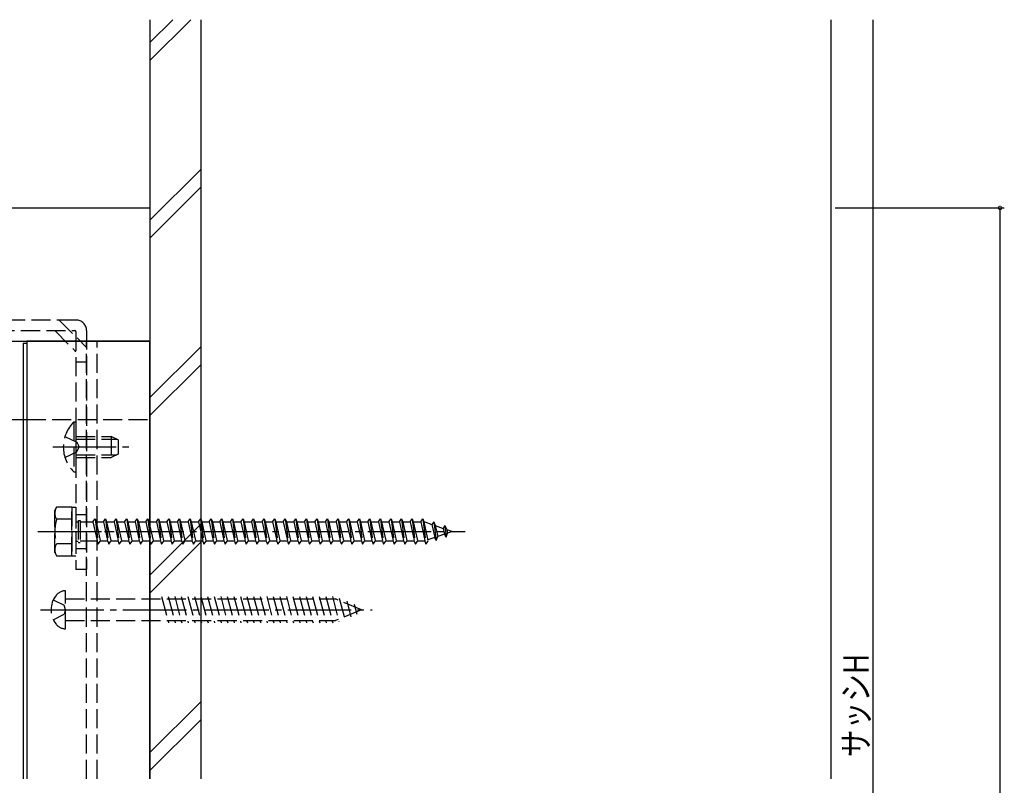
# Model space of a CAD drawing. Extents: x 0 to 990, y 0 to 1603.
# Drawn here: x 405 to 638, y 944 to 1125 of the extents above; entities that cross this region are included whole.
import ezdxf

# ---------------------------------------------------------------- set-up
doc = ezdxf.new("R2010")
doc.units = 0
doc.linetypes.add('YCENTER_1', pattern=[13, 10, -1, 1, -1])
doc.linetypes.add('YHIDDEN_1', pattern=[4, 3, -1])
for name, color, linetype in [('YKK_12', 2, 'CONTINUOUS'), ('YKK_13', 4, 'CONTINUOUS'), ('YKK_D', 6, 'CONTINUOUS'), ('YSS_K', 3, 'CONTINUOUS')]:
    doc.layers.add(name, color=color, linetype=linetype)
doc.styles.get("Standard").update_dxf_attribs({"font": 'txt', "bigfont": 'BIGFONT'})

msp = doc.modelspace()

# ---------------------------------------------------------------- linework, layer by layer
at = {"layer": 'YKK_12', "ltscale": 1.5}
for p, q in [((132.16, 1080.8), (436.16, 1080.8)), ((436.16, 1080.8), (436.16, 1030.8)), ((132.16, 1049.3), (436.16, 1049.3)), ((406.16, 1048.8), (406.16, 945.8)), ((406.16, 1048.8), (407.06, 1048.8)), ((436.16, 1049.3), (407.06, 1049.3)), ((407.06, 1049.3), (407.06, 945.8)), ((436.16, 945.8), (436.16, 1049.3)), ((298.16, 1030.8), (407.06, 1030.8))]:
    msp.add_line(p, q, dxfattribs=at)
at = {"layer": 'YKK_12', "linetype": 'YHIDDEN_1', "ltscale": 1.5}
for p, q in [((421.16, 945.8), (421.16, 1049.3)), ((423.66, 945.8), (423.66, 1049.3)), ((407.06, 1030.8), (436.16, 1030.8))]:
    msp.add_line(p, q, dxfattribs=at)
at = {"layer": 'YKK_13', "linetype": 'YHIDDEN_1', "ltscale": 1.5}
for p, q in [((418.66, 1054.3), (363.66, 1054.3)), ((414.69, 1054.3), (421.16, 1047.83)), ((363.66, 1051.8), (418.36, 1051.8)), ((413.66, 1051.8), (418.66, 1046.8)), ((418.66, 1051.5), (418.66, 995.3)), ((421.16, 1051.8), (421.16, 995.3)), ((421.16, 1044.3), (418.66, 1044.3)), ((418.15, 1030.2), (418.15, 1018.4)), ((418.15, 1030.2), (418.66, 1030.2)), ((418.66, 1030.2), (418.66, 1018.4)), ((416.05, 1026.8), (418.83, 1025.44)), ((418.66, 1026.8), (426.96, 1026.8)), ((426.96, 1026.8), (426.96, 1021.8)), ((428.66, 1026), (426.96, 1026.8)), ((418.66, 1026.14), (428.35, 1026.14)), ((418.83, 1025.44), (419.43, 1024.3)), ((428.66, 1026), (428.66, 1022.6)), ((413.43, 1024.3), (426.88, 1024.3)), ((416.05, 1021.8), (418.83, 1023.15)), ((418.66, 1022.45), (428.35, 1022.45)), ((418.83, 1023.15), (419.43, 1024.3)), ((428.66, 1022.6), (426.96, 1021.8)), ((418.66, 1021.8), (426.96, 1021.8)), ((418.15, 1018.4), (418.66, 1018.4)), ((413.66, 1009.3), (414.09, 1010.05)), ((413.66, 999.3), (413.66, 1009.3)), ((417.66, 1010.05), (414.09, 1010.05)), ((417.66, 1010.05), (418.66, 1010.05)), ((417.66, 998.55), (417.66, 1010.05)), ((417.66, 1010.05), (417.66, 998.55)), ((418.66, 1010.05), (418.66, 998.55)), ((418.66, 1008.3), (421.16, 1008.3)), ((417.66, 1007.18), (414.11, 1007.18)), ((418.66, 1006.55), (419.16, 1006.55)), ((419.16, 1006.9), (419.66, 1006.9)), ((419.16, 1006.9), (419.16, 1001.7)), ((419.66, 1006.9), (419.66, 1001.7)), ((419.66, 1006.55), (422.66, 1006.55)), ((422.66, 1006.55), (423.16, 1007.3)), ((422.66, 1006.55), (423.66, 1002.05)), ((423.16, 1007.3), (423.41, 1006.55)), ((423.16, 1007.3), (423.91, 1001.3)), ((423.41, 1006.55), (425.16, 1006.55)), ((423.41, 1006.55), (424.41, 1002.05)), ((425.16, 1006.55), (425.66, 1007.3)), ((425.16, 1006.55), (426.16, 1002.05)), ((425.66, 1007.3), (425.91, 1006.55)), ((425.66, 1007.3), (426.41, 1001.3)), ((425.91, 1006.55), (427.66, 1006.55)), ((425.91, 1006.55), (426.91, 1002.05)), ((427.66, 1006.55), (428.16, 1007.3)), ((427.66, 1006.55), (428.66, 1002.05)), ((428.16, 1007.3), (428.41, 1006.55)), ((428.16, 1007.3), (428.91, 1001.3)), ((428.41, 1006.55), (430.16, 1006.55)), ((428.41, 1006.55), (429.41, 1002.05)), ((430.16, 1006.55), (430.66, 1007.3)), ((430.16, 1006.55), (431.16, 1002.05)), ((430.66, 1007.3), (430.91, 1006.55)), ((430.66, 1007.3), (431.41, 1001.3)), ((430.91, 1006.55), (432.66, 1006.55)), ((430.91, 1006.55), (431.91, 1002.05)), ((432.66, 1006.55), (433.16, 1007.3)), ((432.66, 1006.55), (433.66, 1002.05)), ((433.16, 1007.3), (433.91, 1001.3)), ((433.16, 1007.3), (433.41, 1006.55)), ((433.41, 1006.55), (435.16, 1006.55)), ((433.41, 1006.55), (434.41, 1002.05)), ((435.16, 1006.55), (435.66, 1007.3)), ((435.16, 1006.55), (436.16, 1002.05)), ((435.66, 1007.3), (435.91, 1006.55)), ((435.66, 1007.3), (436.41, 1001.3)), ((435.91, 1006.55), (437.66, 1006.55)), ((435.91, 1006.55), (436.91, 1002.05)), ((437.66, 1006.55), (438.16, 1007.3)), ((437.66, 1006.55), (438.66, 1002.05)), ((438.16, 1007.3), (438.41, 1006.55)), ((438.16, 1007.3), (438.91, 1001.3)), ((438.41, 1006.55), (440.16, 1006.55)), ((438.41, 1006.55), (439.41, 1002.05)), ((440.16, 1006.55), (440.66, 1007.3)), ((440.16, 1006.55), (441.16, 1002.05)), ((440.66, 1007.3), (440.91, 1006.55)), ((440.66, 1007.3), (441.41, 1001.3)), ((440.91, 1006.55), (442.66, 1006.55)), ((440.91, 1006.55), (441.91, 1002.05)), ((442.66, 1006.55), (443.16, 1007.3)), ((442.66, 1006.55), (443.66, 1002.05)), ((443.16, 1007.3), (443.91, 1001.3)), ((443.16, 1007.3), (443.41, 1006.55)), ((443.41, 1006.55), (445.16, 1006.55)), ((443.41, 1006.55), (444.41, 1002.05)), ((445.16, 1006.55), (445.66, 1007.3)), ((445.16, 1006.55), (446.16, 1002.05)), ((445.66, 1007.3), (445.91, 1006.55)), ((445.66, 1007.3), (446.41, 1001.3)), ((445.91, 1006.55), (447.66, 1006.55)), ((445.91, 1006.55), (446.91, 1002.05)), ((447.66, 1006.55), (448.16, 1007.3)), ((447.66, 1006.55), (448.66, 1002.05)), ((448.16, 1007.3), (448.41, 1006.55)), ((448.16, 1007.3), (448.91, 1001.3)), ((448.41, 1006.55), (450.16, 1006.55)), ((448.41, 1006.55), (449.41, 1002.05)), ((450.16, 1006.55), (450.66, 1007.3)), ((450.16, 1006.55), (451.16, 1002.05)), ((450.66, 1007.3), (450.91, 1006.55)), ((450.66, 1007.3), (451.41, 1001.3)), ((450.91, 1006.55), (452.66, 1006.55)), ((450.91, 1006.55), (451.91, 1002.05)), ((452.66, 1006.55), (453.16, 1007.3)), ((452.66, 1006.55), (453.66, 1002.05)), ((453.16, 1007.3), (453.41, 1006.55)), ((453.16, 1007.3), (453.91, 1001.3)), ((453.41, 1006.55), (455.16, 1006.55)), ((453.41, 1006.55), (454.41, 1002.05)), ((455.16, 1006.55), (455.66, 1007.3)), ((455.16, 1006.55), (456.16, 1002.05)), ((455.66, 1007.3), (455.91, 1006.55)), ((455.66, 1007.3), (456.41, 1001.3)), ((455.91, 1006.55), (457.66, 1006.55)), ((455.91, 1006.55), (456.91, 1002.05)), ((457.66, 1006.55), (458.16, 1007.3)), ((457.66, 1006.55), (458.66, 1002.05)), ((458.16, 1007.3), (458.41, 1006.55)), ((458.16, 1007.3), (458.91, 1001.3)), ((458.41, 1006.55), (460.16, 1006.55)), ((458.41, 1006.55), (459.41, 1002.05)), ((460.16, 1006.55), (460.66, 1007.3)), ((460.16, 1006.55), (461.16, 1002.05)), ((460.66, 1007.3), (460.91, 1006.55)), ((460.66, 1007.3), (461.41, 1001.3)), ((460.91, 1006.55), (462.66, 1006.55)), ((460.91, 1006.55), (461.91, 1002.05)), ((462.66, 1006.55), (463.16, 1007.3)), ((462.66, 1006.55), (463.66, 1002.05)), ((463.16, 1007.3), (463.41, 1006.55)), ((463.16, 1007.3), (463.91, 1001.3)), ((463.41, 1006.55), (465.16, 1006.55)), ((463.41, 1006.55), (464.41, 1002.05)), ((465.16, 1006.55), (465.66, 1007.3)), ((465.16, 1006.55), (466.16, 1002.05)), ((465.66, 1007.3), (465.91, 1006.55)), ((465.66, 1007.3), (466.41, 1001.3)), ((465.91, 1006.55), (467.66, 1006.55)), ((465.91, 1006.55), (466.91, 1002.05)), ((467.66, 1006.55), (468.16, 1007.3)), ((467.66, 1006.55), (468.66, 1002.05)), ((468.16, 1007.3), (468.41, 1006.55)), ((468.16, 1007.3), (468.91, 1001.3)), ((468.41, 1006.55), (470.16, 1006.55)), ((468.41, 1006.55), (469.41, 1002.05)), ((470.16, 1006.55), (470.66, 1007.3)), ((470.16, 1006.55), (471.16, 1002.05)), ((470.66, 1007.3), (470.91, 1006.55)), ((470.66, 1007.3), (471.41, 1001.3)), ((470.91, 1006.55), (472.66, 1006.55)), ((470.91, 1006.55), (471.91, 1002.05)), ((472.66, 1006.55), (473.16, 1007.3)), ((472.66, 1006.55), (473.66, 1002.05)), ((473.16, 1007.3), (473.41, 1006.55)), ((473.16, 1007.3), (473.91, 1001.3)), ((473.41, 1006.55), (475.16, 1006.55)), ((473.41, 1006.55), (474.41, 1002.05)), ((475.16, 1006.55), (475.66, 1007.3)), ((475.16, 1006.55), (476.16, 1002.05)), ((475.66, 1007.3), (475.91, 1006.55)), ((475.66, 1007.3), (476.41, 1001.3)), ((475.91, 1006.55), (477.66, 1006.55)), ((475.91, 1006.55), (476.91, 1002.05)), ((477.66, 1006.55), (478.16, 1007.3)), ((477.66, 1006.55), (478.66, 1002.05)), ((478.16, 1007.3), (478.41, 1006.55)), ((478.16, 1007.3), (478.91, 1001.3)), ((478.41, 1006.55), (480.16, 1006.55)), ((478.41, 1006.55), (479.41, 1002.05)), ((480.16, 1006.55), (480.66, 1007.3)), ((480.16, 1006.55), (481.16, 1002.05)), ((480.66, 1007.3), (480.91, 1006.55)), ((480.66, 1007.3), (481.41, 1001.3)), ((480.91, 1006.55), (482.66, 1006.55)), ((480.91, 1006.55), (481.91, 1002.05)), ((482.66, 1006.55), (483.16, 1007.3)), ((482.66, 1006.55), (483.66, 1002.05)), ((483.16, 1007.3), (483.41, 1006.55)), ((483.16, 1007.3), (483.91, 1001.3)), ((483.41, 1006.55), (485.16, 1006.55)), ((483.41, 1006.55), (484.41, 1002.05)), ((485.16, 1006.55), (485.66, 1007.3)), ((485.16, 1006.55), (486.16, 1002.05)), ((485.66, 1007.3), (485.91, 1006.55)), ((485.66, 1007.3), (486.41, 1001.3)), ((485.91, 1006.55), (487.66, 1006.55)), ((485.91, 1006.55), (486.91, 1002.05)), ((487.66, 1006.55), (488.16, 1007.3)), ((487.66, 1006.55), (488.66, 1002.05)), ((488.16, 1007.3), (488.41, 1006.55)), ((488.16, 1007.3), (488.91, 1001.3)), ((488.41, 1006.55), (490.16, 1006.55)), ((488.41, 1006.55), (489.41, 1002.05)), ((490.16, 1006.55), (490.66, 1007.3)), ((490.16, 1006.55), (491.16, 1002.05)), ((490.66, 1007.3), (490.91, 1006.55)), ((490.66, 1007.3), (491.41, 1001.3)), ((490.91, 1006.55), (491.91, 1002.05)), ((490.91, 1006.55), (492.66, 1006.55)), ((492.66, 1006.55), (493.16, 1007.3)), ((492.66, 1006.55), (493.66, 1002.05)), ((493.16, 1007.3), (493.41, 1006.55)), ((493.16, 1007.3), (493.91, 1001.3)), ((493.41, 1006.55), (495.16, 1006.55)), ((493.41, 1006.55), (494.41, 1002.05)), ((495.16, 1006.55), (495.66, 1007.3)), ((495.16, 1006.55), (496.16, 1002.05)), ((495.66, 1007.3), (495.91, 1006.55)), ((495.66, 1007.3), (496.41, 1001.3)), ((495.91, 1006.55), (497.66, 1006.55)), ((495.91, 1006.55), (496.91, 1002.05)), ((497.66, 1006.55), (498.16, 1007.3)), ((497.66, 1006.55), (498.66, 1002.05)), ((498.16, 1007.3), (498.41, 1006.55)), ((498.16, 1007.3), (498.91, 1001.3)), ((498.41, 1006.55), (500.16, 1006.55)), ((498.41, 1006.55), (499.41, 1002.05)), ((500.16, 1006.55), (500.66, 1007.3)), ((500.16, 1006.55), (501.16, 1002.05)), ((500.66, 1007.3), (500.91, 1006.55)), ((500.66, 1007.3), (501.41, 1001.3)), ((500.91, 1006.55), (501.91, 1002.05)), ((500.91, 1006.55), (501.12, 1006.55)), ((501.12, 1006.55), (502.79, 1005.97)), ((503.24, 1006.61), (502.79, 1005.97)), ((502.79, 1005.97), (503.48, 1002.86)), ((503.24, 1006.61), (503.6, 1005.7)), ((503.24, 1006.61), (503.8, 1002.17)), ((413.43, 1004.3), (426.88, 1004.3)), ((503.6, 1005.7), (505.49, 1005.04)), ((503.6, 1005.7), (504.18, 1003.1)), ((505.8, 1003.66), (504.18, 1003.1)), ((505.86, 1005.71), (505.49, 1005.04)), ((505.49, 1005.04), (505.8, 1003.66)), ((506.2, 1003), (505.8, 1003.66)), ((505.86, 1005.71), (506.31, 1004.76)), ((505.86, 1005.71), (506.2, 1003)), ((506.2, 1003), (506.5, 1003.9)), ((506.31, 1004.76), (507.66, 1004.3)), ((506.31, 1004.76), (506.5, 1003.9)), ((507.66, 1004.3), (506.5, 1003.9)), ((417.66, 1001.41), (414.11, 1001.41)), ((418.66, 1002.05), (419.16, 1002.05)), ((419.16, 1001.7), (419.66, 1001.7)), ((423.66, 1002.05), (419.66, 1002.05)), ((423.66, 1002.05), (423.91, 1001.3)), ((423.91, 1001.3), (424.41, 1002.05)), ((426.16, 1002.05), (424.41, 1002.05)), ((426.16, 1002.05), (426.41, 1001.3)), ((426.41, 1001.3), (426.91, 1002.05)), ((428.66, 1002.05), (426.91, 1002.05)), ((428.66, 1002.05), (428.91, 1001.3)), ((428.91, 1001.3), (429.41, 1002.05)), ((431.16, 1002.05), (429.41, 1002.05)), ((431.16, 1002.05), (431.41, 1001.3)), ((431.41, 1001.3), (431.91, 1002.05)), ((433.66, 1002.05), (431.91, 1002.05)), ((433.66, 1002.05), (433.91, 1001.3)), ((433.91, 1001.3), (434.41, 1002.05)), ((436.16, 1002.05), (434.41, 1002.05)), ((436.16, 1002.05), (436.41, 1001.3)), ((436.41, 1001.3), (436.91, 1002.05)), ((438.66, 1002.05), (436.91, 1002.05)), ((438.66, 1002.05), (438.91, 1001.3)), ((438.91, 1001.3), (439.41, 1002.05)), ((441.16, 1002.05), (439.41, 1002.05)), ((441.16, 1002.05), (441.41, 1001.3)), ((441.41, 1001.3), (441.91, 1002.05)), ((443.66, 1002.05), (441.91, 1002.05)), ((443.66, 1002.05), (443.91, 1001.3)), ((443.91, 1001.3), (444.41, 1002.05)), ((446.16, 1002.05), (444.41, 1002.05)), ((446.16, 1002.05), (446.41, 1001.3)), ((446.41, 1001.3), (446.91, 1002.05)), ((448.66, 1002.05), (446.91, 1002.05)), ((448.66, 1002.05), (448.91, 1001.3)), ((448.91, 1001.3), (449.41, 1002.05)), ((451.16, 1002.05), (449.41, 1002.05)), ((451.16, 1002.05), (451.41, 1001.3)), ((451.41, 1001.3), (451.91, 1002.05)), ((453.66, 1002.05), (451.91, 1002.05)), ((453.66, 1002.05), (453.91, 1001.3)), ((453.91, 1001.3), (454.41, 1002.05)), ((456.16, 1002.05), (454.41, 1002.05)), ((456.16, 1002.05), (456.41, 1001.3)), ((456.41, 1001.3), (456.91, 1002.05)), ((458.66, 1002.05), (456.91, 1002.05)), ((458.66, 1002.05), (458.91, 1001.3)), ((458.91, 1001.3), (459.41, 1002.05)), ((461.16, 1002.05), (459.41, 1002.05)), ((461.16, 1002.05), (461.41, 1001.3)), ((461.41, 1001.3), (461.91, 1002.05)), ((463.66, 1002.05), (461.91, 1002.05)), ((463.66, 1002.05), (463.91, 1001.3)), ((463.91, 1001.3), (464.41, 1002.05)), ((466.16, 1002.05), (464.41, 1002.05)), ((466.16, 1002.05), (466.41, 1001.3)), ((466.41, 1001.3), (466.91, 1002.05)), ((468.66, 1002.05), (466.91, 1002.05)), ((468.66, 1002.05), (468.91, 1001.3)), ((468.91, 1001.3), (469.41, 1002.05)), ((471.16, 1002.05), (469.41, 1002.05)), ((471.16, 1002.05), (471.41, 1001.3)), ((471.41, 1001.3), (471.91, 1002.05)), ((473.66, 1002.05), (471.91, 1002.05)), ((473.66, 1002.05), (473.91, 1001.3)), ((473.91, 1001.3), (474.41, 1002.05)), ((476.16, 1002.05), (474.41, 1002.05)), ((476.16, 1002.05), (476.41, 1001.3)), ((476.41, 1001.3), (476.91, 1002.05)), ((478.66, 1002.05), (476.91, 1002.05)), ((478.66, 1002.05), (478.91, 1001.3)), ((478.91, 1001.3), (479.41, 1002.05)), ((481.16, 1002.05), (479.41, 1002.05)), ((481.16, 1002.05), (481.41, 1001.3)), ((481.41, 1001.3), (481.91, 1002.05)), ((483.66, 1002.05), (481.91, 1002.05)), ((483.66, 1002.05), (483.91, 1001.3)), ((483.91, 1001.3), (484.41, 1002.05)), ((486.16, 1002.05), (484.41, 1002.05)), ((486.16, 1002.05), (486.41, 1001.3)), ((486.41, 1001.3), (486.91, 1002.05)), ((488.66, 1002.05), (486.91, 1002.05)), ((488.66, 1002.05), (488.91, 1001.3)), ((488.91, 1001.3), (489.41, 1002.05)), ((491.16, 1002.05), (489.41, 1002.05)), ((491.16, 1002.05), (491.41, 1001.3)), ((491.41, 1001.3), (491.91, 1002.05)), ((493.66, 1002.05), (491.91, 1002.05)), ((493.66, 1002.05), (493.91, 1001.3)), ((493.91, 1001.3), (494.41, 1002.05)), ((496.16, 1002.05), (494.41, 1002.05)), ((496.16, 1002.05), (496.41, 1001.3)), ((496.41, 1001.3), (496.91, 1002.05)), ((498.66, 1002.05), (496.91, 1002.05)), ((498.66, 1002.05), (498.91, 1001.3)), ((498.91, 1001.3), (499.41, 1002.05)), ((501.12, 1002.05), (499.41, 1002.05)), ((501.16, 1002.06), (501.12, 1002.05)), ((501.16, 1002.05), (501.41, 1001.3)), ((501.41, 1001.3), (501.91, 1002.05)), ((503.48, 1002.86), (501.85, 1002.3)), ((503.8, 1002.17), (503.48, 1002.86)), ((503.8, 1002.17), (504.18, 1003.1)), ((413.66, 999.3), (414.09, 998.55)), ((418.66, 1000.3), (421.16, 1000.3)), ((414.09, 998.55), (417.66, 998.55)), ((417.66, 998.55), (418.66, 998.55)), ((421.16, 995.3), (418.66, 995.3)), ((416.16, 981.3), (416.16, 990.3)), ((413.3, 988.15), (415.9, 986.85)), ((416.16, 988.35), (480, 988.35)), ((438.9, 988.9), (440.56, 982.7)), ((440.45, 988.9), (442.11, 982.7)), ((442.01, 988.9), (443.67, 982.7)), ((443.56, 988.9), (445.22, 982.7)), ((445.11, 988.9), (446.77, 982.7)), ((446.66, 988.9), (448.33, 982.7)), ((448.22, 988.9), (449.88, 982.7)), ((449.77, 988.9), (451.43, 982.7)), ((451.32, 988.9), (452.98, 982.7)), ((452.88, 988.9), (454.54, 982.7)), ((454.43, 988.9), (456.09, 982.7)), ((455.98, 988.9), (457.64, 982.7)), ((457.54, 988.9), (459.2, 982.7)), ((459.09, 988.9), (460.75, 982.7)), ((460.64, 988.9), (462.3, 982.7)), ((462.19, 988.9), (463.86, 982.7)), ((463.75, 988.9), (465.41, 982.7)), ((465.3, 988.9), (466.96, 982.7)), ((466.85, 988.9), (468.51, 982.7)), ((468.41, 988.9), (470.07, 982.7)), ((469.96, 988.9), (471.62, 982.7)), ((471.51, 988.9), (473.17, 982.7)), ((473.06, 988.9), (474.73, 982.7)), ((474.62, 988.9), (476.28, 982.7)), ((476.17, 988.9), (477.83, 982.7)), ((477.72, 988.9), (479.38, 982.7)), ((479.28, 988.9), (480.85, 983)), ((486.16, 985.8), (480, 988.35)), ((480.92, 988.56), (482.25, 983.58)), ((482.67, 987.84), (483.65, 984.16)), ((484.41, 987.12), (485.05, 984.74)), ((416.16, 985.8), (415.9, 986.85)), ((416.16, 985.8), (415.9, 984.74)), ((486.16, 985.8), (480, 983.25)), ((486.16, 985.8), (480, 983.25)), ((413.3, 983.45), (415.9, 984.74)), ((416.16, 983.25), (480, 983.25))]:
    msp.add_line(p, q, dxfattribs=at)
at = {"layer": 'YKK_13', "linetype": 'YCENTER_1', "ltscale": 1.5}
for p, q in [((413.16, 1024.3), (431.16, 1024.3)), ((409.66, 1004.3), (510.7, 1004.3)), ((410.26, 985.8), (488.66, 985.8))]:
    msp.add_line(p, q, dxfattribs=at)
at = {"layer": 'YKK_13', "linetype": 'YHIDDEN_1', "ltscale": 1.5}
for centre, radius, start, end in [((418.66, 1051.8), 2.5, 0, 90), ((418.36, 1051.5), 0.3, 0, 90), ((423.89, 1024.3), 8.23, 134.2189, 225.7811), ((416.21, 1008.63), 2.56, 146.2518, 214.3842), ((423.21, 1004.3), 9.55, 162.412, 197.588), ((416.21, 999.97), 2.56, 145.6158, 213.7482), ((416.29, 987.3), 3, 92.459, 141.2333), ((418.16, 985.8), 5.4, 141.2333, 218.7667), ((416.29, 984.29), 3, 218.7667, 267.541)]:
    msp.add_arc(centre, radius, start, end, dxfattribs=at)
at = {"layer": 'YKK_D'}
for p, q in [((607.16, 797.8), (607.16, 1125.3)), ((598.16, 1080.8), (638.16, 1080.8)), ((637.16, 655.8), (637.16, 1080.8))]:
    msp.add_line(p, q, dxfattribs=at)
at = {"layer": 'YKK_D', "linetype": 'ByBlock', "const_width": 0.85}
msp.add_lwpolyline([(637.16, 1080.69, 1), (637.16, 1080.9, 1)], format="xyb", close=True, dxfattribs=at)
at = {"layer": 'YSS_K', "ltscale": 1.5}
for p, q in [((436.16, 1125.3), (436.16, 945.8)), ((448.16, 1125.3), (448.16, 945.8))]:
    msp.add_line(p, q, dxfattribs=at)
at = {"layer": 'YSS_K', "linetype": 'Continuous', "ltscale": 1.5}
for p, q in [((436.16, 1115.63), (445.83, 1125.3)), ((441.59, 1125.3), (436.16, 1119.88)), ((597.16, 1125.3, 0), (597.16, 945.8, 0)), ((448.16, 1089.92), (436.16, 1077.92)), ((436.16, 1073.67), (448.16, 1085.67)), ((448.16, 1047.96), (436.16, 1035.96)), ((436.16, 1031.72), (448.16, 1043.72)), ((448.16, 1006), (436.16, 994)), ((436.16, 989.76), (448.16, 1001.76)), ((448.16, 964.04), (436.16, 952.04)), ((436.16, 947.8), (448.16, 959.8))]:
    msp.add_line(p, q, dxfattribs=at)

# ---------------------------------------------------------------- texts
at = {"layer": 'YKK_D', "width": 0.8}
msp.add_text('サッシH', height=6, rotation=90, dxfattribs=at).set_placement((606.08, 950.97))

doc.saveas('drawing.dxf')
